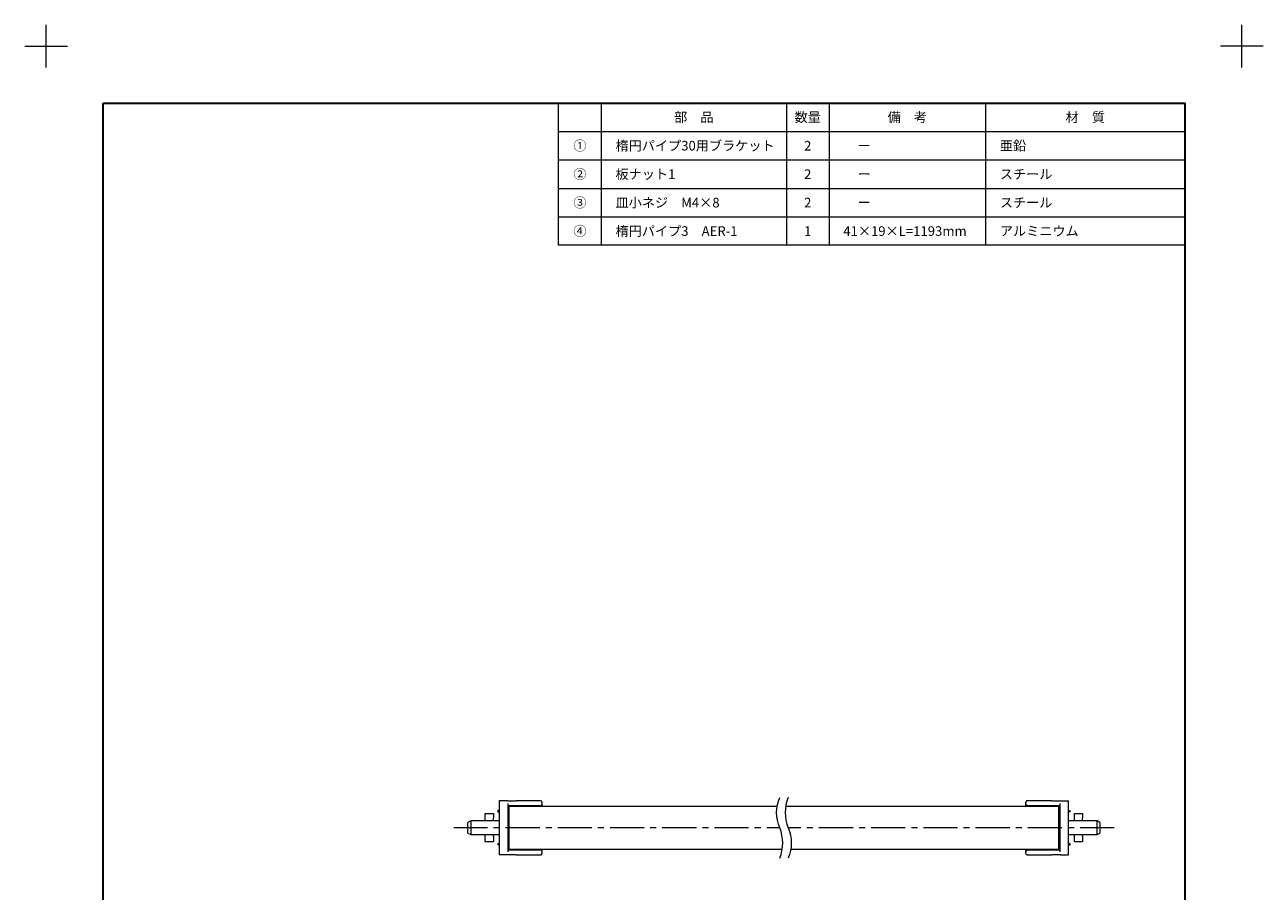
# Model space of a CAD drawing. Units: millimetres. Extents: x -218 to 575, y -304 to 304.
# Drawn here: x -218 to 218, y 0 to 304 of the extents above; entities that cross this region are included whole.
import ezdxf

# ---------------------------------------------------------------- set-up
doc = ezdxf.new("R2010")
doc.units = ezdxf.units.MM
doc.header["$LTSCALE"] = 2
doc.linetypes.add('ラインタイプ-4', pattern=[9.172222, 5.997222, -1.058333, 1.058333, -1.058333])
doc.layers.add('1図面枠', color=7, linetype='Continuous', lineweight=15)
doc.layers.add('3一般', color=7, linetype='Continuous', lineweight=15)
doc.styles.get("Standard").update_dxf_attribs({"font": 'txt', "bigfont": 'BIGFONT.SHX'})

# ---------------------------------------------------------------- blocks, each defined once
blk = doc.blocks.new('グループ')
at = {"layer": '1図面枠', "color": 7, "linetype": 'Continuous', "lineweight": 15}
for p, q in [((-210, 289.5), (-210, 304.5)), ((210, 289.5), (210, 304.5)), ((-217.5, 297), (-202.5, 297)), ((217.5, 297), (202.5, 297))]:
    blk.add_line(p, q, dxfattribs=at)
blk = doc.blocks.new('グループ-2')
at = {"layer": '1図面枠', "color": 7, "linetype": 'Continuous', "lineweight": 35}
for p, q in [((-190, -247), (190, -247)), ((-99, -247), (-99, -277)), ((6, -247), (6, -277)), ((56, -247), (56, -277)), ((86, -247), (86, -277)), ((130, -247), (130, -277))]:
    blk.add_line(p, q, dxfattribs=at)
at = {"layer": '1図面枠', "color": 7, "linetype": 'Continuous', "lineweight": 35, "flags": 128}
blk.add_lwpolyline([(-190, 277), (190, 277), (190, -277), (-190, -277)], close=True, dxfattribs=at)
blk = doc.blocks.new('図面枠')
at = {"layer": '1図面枠', "color": 7}
for name in ['グループ', 'グループ-2']:
    blk.add_blockref(name, (0, 0), dxfattribs=at)
blk = doc.blocks.new('グループ-4')
at = {"layer": '1図面枠', "color": 7, "linetype": 'Continuous', "lineweight": 15}
for p, q in [((-15, 277), (-15, 227)), ((50, 277), (50, 227)), ((65, 277), (65, 227)), ((120, 277), (120, 227)), ((-30, 267), (190, 267)), ((-30, 257), (190, 257)), ((-30, 247), (190, 247)), ((-30, 237), (190, 237))]:
    blk.add_line(p, q, dxfattribs=at)
at = {"layer": '1図面枠', "color": 7, "linetype": 'Continuous', "lineweight": 15, "flags": 128}
blk.add_lwpolyline([(-30, 277), (190, 277), (190, 227), (-30, 227)], close=True, dxfattribs=at)
blk = doc.blocks.new('グループ-5')
at = {"layer": '1図面枠', "color": 7}
blk.add_blockref('グループ-4', (0, 0), dxfattribs=at)
at = {"layer": '1図面枠', "color": 7, "char_height": 3.3826, "line_spacing_factor": 0.870768}
for s, insert, attachment_point in [('{\\fMS PGothic|b0|i0|c128|p0;部\u3000品}', (17.5, 272), 5), ('{\\fMS PGothic|b0|i0|c128|p0;数量}', (57.5, 272), 5), ('{\\fMS PGothic|b0|i0|c128|p0;備\u3000考}', (92.5, 272), 5), ('{\\fMS PGothic|b0|i0|c128|p0;材\u3000質}', (155, 272), 5), ('{\\fMS PGothic|b0|i0|c128|p0;①}', (-22.5, 262), 5), ('{\\fMS PGothic|b0|i0|c128|p0;楕円パイプ30用ブラケット}', (-10, 262), 4), ('{\\fMS PGothic|b0|i0|c128|p0;2}', (57.5, 262), 5), ('{\\fMS PGothic|b0|i0|c128|p0;ー}', (75, 262), 4), ('{\\fMS PGothic|b0|i0|c128|p0;亜鉛}', (125, 262), 4), ('{\\fMS PGothic|b0|i0|c128|p0;②}', (-22.5, 252), 5), ('{\\fMS PGothic|b0|i0|c128|p0;板ナット1}', (-10, 252), 4), ('{\\fMS PGothic|b0|i0|c128|p0;2}', (57.5, 252), 5), ('{\\fMS PGothic|b0|i0|c128|p0;ー}', (75, 252), 4), ('{\\fMS PGothic|b0|i0|c128|p0;スチール}', (125, 252), 4), ('{\\fMS PGothic|b0|i0|c128|p0;③}', (-22.5, 242), 5), ('{\\fMS PGothic|b0|i0|c128|p0;皿小ネジ\u3000M4×8}', (-10, 242), 4), ('{\\fMS PGothic|b0|i0|c128|p0;2}', (57.5, 242), 5), ('{\\fMS PGothic|b0|i0|c128|p0;スチール}', (125, 242), 4), ('{\\fMS PGothic|b0|i0|c128|p0;ー}', (75, 242), 4), ('{\\fMS PGothic|b0|i0|c128|p0;④}', (-22.5, 232), 5), ('{\\fMS PGothic|b0|i0|c128|p0;楕円パイプ3\u3000AER-1}', (-10, 232), 4), ('{\\fMS PGothic|b0|i0|c128|p0;1}', (57.5, 232), 5), ('{\\fMS PGothic|b0|i0|c128|p0;41×19×L=1193mm}', (70, 232), 4), ('{\\fMS PGothic|b0|i0|c128|p0;アルミニウム}', (125, 232), 4)]:
    blk.add_mtext(s, dxfattribs=dict(at, insert=insert, attachment_point=attachment_point))
blk = doc.blocks.new('グループ-9')
at = {"color": 255, "linetype": 'Continuous', "lineweight": 5}
blk.add_wipeout([(47.66, 11.63), (50.66, 11.63), (51.13, 12.92), (51.46, 14.25), (51.66, 15.6), (51.73, 16.97), (51.66, 18.34), (51.46, 19.69), (51.13, 21.02), (50.66, 22.31), (50.2, 23.59), (49.86, 24.92), (49.66, 26.28), (49.59, 27.64), (49.66, 29.01), (49.86, 30.37), (50.2, 31.69), (50.66, 32.98), (47.66, 32.98), (47.2, 31.69), (46.86, 30.37), (46.66, 29.01), (46.59, 27.64), (46.66, 26.28), (46.86, 24.92), (47.2, 23.59), (47.66, 22.31), (48.13, 21.02), (48.46, 19.69), (48.66, 18.34), (48.73, 16.97), (48.66, 15.6), (48.46, 14.25), (48.13, 12.92)], dxfattribs=at).dxf.layer = '3一般'
at = {"layer": '3一般', "color": 7, "linetype": 'Continuous', "lineweight": 15, "flags": 128}
for points in [[(47.66, 11.63, 0.2), (47.66, 22.31, -0.2), (47.66, 32.98)], [(50.66, 32.98, 0.2), (50.66, 22.31, -0.2), (50.66, 11.63)]]:
    blk.add_lwpolyline(points, format="xyb", dxfattribs=at)
blk = doc.blocks.new('グループ-10')
at = {"layer": '3一般', "color": 7, "linetype": 'Continuous', "lineweight": 15}
for p, q in [((-50.84, 31.81), (-50.84, 23.12)), ((-47.97, 31.81), (-50.84, 31.81)), ((-47.97, 31.81), (-44.89, 31.81)), ((-47.84, 30.78), (-47.84, 13.83)), ((-41.01, 31.81), (-44.89, 31.81)), ((-38.17, 31.81), (-41.01, 31.81)), ((-36.8, 31.81), (-38.17, 31.81)), ((-36.34, 31.81), (-36.8, 31.81)), ((-36.34, 31.81), (-36.34, 31.81)), ((-35.84, 31.31), (-35.84, 31.29)), ((-35.84, 31.29), (-35.84, 30.51)), ((-35.84, 30.51), (-35.84, 29.81)), ((134.16, 31.29), (134.16, 31.31)), ((134.16, 30.51), (134.16, 31.29)), ((134.16, 29.81), (134.16, 30.51)), ((134.67, 31.81), (134.66, 31.81)), ((135.13, 31.81), (134.67, 31.81)), ((136.49, 31.81), (135.13, 31.81)), ((139.31, 31.81), (136.49, 31.81)), ((143.21, 31.81), (139.31, 31.81)), ((143.21, 31.81), (146.29, 31.81)), ((146.16, 13.83), (146.16, 30.78)), ((146.29, 31.81), (149.16, 31.81)), ((149.16, 23.12), (149.16, 31.81)), ((-55.74, 27.31), (-52.84, 27.31)), ((-55.74, 25.81), (-55.74, 27.31)), ((-52.84, 27.31), (-52.84, 25.81)), ((-50.84, 28.51), (-51.44, 28.11)), ((-51.44, 28.11), (-50.84, 27.71)), ((-42.77, 30.01), (-47.34, 30.01)), ((145.66, 29.81), (-47.34, 29.81)), ((-47.34, 14.81), (-47.34, 29.81)), ((-41.46, 30.01), (-42.77, 30.01)), ((-36.34, 30.01), (-41.46, 30.01)), ((139.78, 30.01), (134.66, 30.01)), ((141.1, 30.01), (139.78, 30.01)), ((145.66, 30.01), (141.1, 30.01)), ((145.76, 30.04), (145.66, 30.01)), ((145.66, 14.81), (145.66, 29.81)), ((149.16, 28.51), (149.76, 28.11)), ((149.76, 28.11), (149.16, 27.71)), ((151.16, 27.31), (154.06, 27.31)), ((151.16, 25.81), (151.16, 27.31)), ((154.06, 27.31), (154.06, 25.81)), ((-60.84, 24.71), (-61.84, 24.21)), ((-61.84, 20.41), (-61.84, 24.21)), ((-50.94, 24.71), (-60.84, 24.71)), ((-60.84, 24.71), (-60.84, 19.91)), ((-55.74, 24.71), (-55.74, 25.81)), ((-52.84, 24.71), (-52.84, 25.81)), ((-50.84, 23.12), (-50.84, 22.31)), ((-50.84, 22.31), (-50.84, 21.5)), ((149.16, 22.31), (149.16, 23.12)), ((149.16, 21.5), (149.16, 22.31)), ((159.16, 24.71), (149.26, 24.71)), ((151.16, 24.71), (151.16, 25.81)), ((154.06, 24.71), (154.06, 25.81)), ((160.16, 24.21), (159.16, 24.71)), ((159.16, 19.91), (159.16, 24.71)), ((160.16, 24.21), (160.16, 20.41)), ((-61.84, 20.41), (-60.84, 19.91)), ((-60.84, 19.91), (-50.94, 19.91)), ((-55.74, 19.31), (-55.74, 19.91)), ((-55.74, 17.31), (-55.74, 19.31)), ((-52.84, 19.31), (-52.84, 19.91)), ((-52.84, 19.31), (-52.84, 17.31)), ((-50.84, 21.5), (-50.84, 12.81)), ((149.16, 12.81), (149.16, 21.5)), ((149.26, 19.91), (159.16, 19.91)), ((151.16, 19.31), (151.16, 19.91)), ((151.16, 17.31), (151.16, 19.31)), ((154.06, 19.31), (154.06, 19.91)), ((154.06, 19.31), (154.06, 17.31)), ((159.16, 19.91), (160.16, 20.41)), ((-52.84, 17.31), (-55.74, 17.31)), ((-51.44, 16.51), (-50.84, 16.91)), ((-50.84, 16.11), (-51.44, 16.51)), ((-47.44, 14.57), (-47.34, 14.61)), ((-47.34, 14.81), (145.66, 14.81)), ((-47.34, 14.61), (-42.77, 14.61)), ((-42.77, 14.61), (-41.46, 14.61)), ((-41.46, 14.61), (-36.34, 14.61)), ((-37.41, 13.07), (-37.42, 13.05)), ((-35.84, 14.81), (-35.84, 14.11)), ((-35.84, 14.11), (-35.84, 13.32)), ((-35.84, 13.32), (-35.84, 13.31)), ((134.16, 14.11), (134.16, 14.81)), ((134.16, 13.32), (134.16, 14.11)), ((134.16, 13.31), (134.16, 13.32)), ((134.66, 14.61), (139.78, 14.61)), ((139.78, 14.61), (141.1, 14.61)), ((141.1, 14.61), (145.66, 14.61)), ((149.76, 16.51), (149.16, 16.91)), ((149.16, 16.11), (149.76, 16.51)), ((154.06, 17.31), (151.16, 17.31)), ((-47.97, 12.81), (-50.84, 12.81)), ((-44.89, 12.81), (-47.97, 12.81)), ((-44.89, 12.81), (-40.98, 12.81)), ((-40.98, 12.81), (-38.17, 12.81)), ((-38.17, 12.81), (-36.8, 12.81)), ((-36.8, 12.81), (-36.34, 12.81)), ((-36.34, 12.82), (-36.34, 12.84)), ((-36.34, 12.81), (-36.34, 12.81)), ((134.66, 12.81), (134.67, 12.81)), ((134.67, 12.81), (135.13, 12.81)), ((135.13, 12.81), (136.49, 12.81)), ((136.49, 12.81), (139.34, 12.81)), ((139.34, 12.81), (143.21, 12.81)), ((146.29, 12.81), (143.21, 12.81)), ((146.29, 12.81), (149.16, 12.81))]:
    blk.add_line(p, q, dxfattribs=at)
at = {"layer": '3一般', "color": 7, "linetype": 'ラインタイプ-4', "lineweight": 15}
blk.add_line((165.16, 22.31), (-66.84, 22.31), dxfattribs=at)
at = {"layer": '3一般', "color": 7, "linetype": 'Continuous', "lineweight": 15}
for centre, radius, start, end in [((-36.34, 30.51), 0.5, 269.9977, 359.9996), ((134.66, 30.51), 0.5, 180.0004, 269.9954), ((-47.34, 29.51), 0.5, 89.9977, 179.9996), ((145.66, 29.51), 0.5, 0.0004, 89.9954), ((-50.94, 24.81), 0.1, 270.0136, 359.9938), ((149.26, 24.81), 0.1, 179.977, 270.0326), ((-50.94, 19.81), 0.1, 0.0062, 89.9864), ((149.26, 19.81), 0.1, 89.9674, 180.023), ((-47.34, 15.11), 0.5, 180.0004, 270.0023), ((-36.34, 14.11), 0.5, 0.0004, 90.0023), ((134.66, 14.11), 0.5, 90.0046, 179.9996), ((145.66, 15.11), 0.5, 270.0046, 359.9996)]:
    blk.add_arc(centre, radius, start, end, dxfattribs=at)
for points in [[(-37.36, 31.51), (-37.37, 31.53), (-37.4, 31.55), (-37.41, 31.56)], [(-35.84, 31.3), (-35.84, 31.5), (-36.14, 31.79), (-36.34, 31.8)], [(-36.15, 31.37), (-36.16, 31.38), (-36.16, 31.39)], [(134.67, 31.8), (134.46, 31.84), (134.15, 31.45), (134.16, 31.23)], [(134.49, 31.39), (134.48, 31.39), (134.47, 31.37), (134.48, 31.37)], [(-36.35, 12.81), (-36.13, 12.77), (-35.83, 13.16), (-35.84, 13.38)], [(-36.16, 13.22), (-36.16, 13.23), (-36.15, 13.24), (-36.15, 13.24)], [(134.16, 13.32), (134.16, 13.12), (134.47, 12.82), (134.67, 12.81)]]:
    blk.add_open_spline(points, degree=2, dxfattribs=at)
at = {"layer": '1図面枠', "color": 7}
blk.add_blockref('グループ-9', (0, 0), dxfattribs=at)

msp = doc.modelspace()

# ---------------------------------------------------------------- block references
at = {"layer": '1図面枠', "color": 7}
for name in ['図面枠', 'グループ-5']:
    msp.add_blockref(name, (0, 0), dxfattribs=at)

# ---------------------------------------------------------------- next in the draw order: block references
at = {"layer": '3一般', "color": 7}
msp.add_blockref('グループ-10', (0, 0), dxfattribs=at)

doc.saveas('drawing.dxf')
